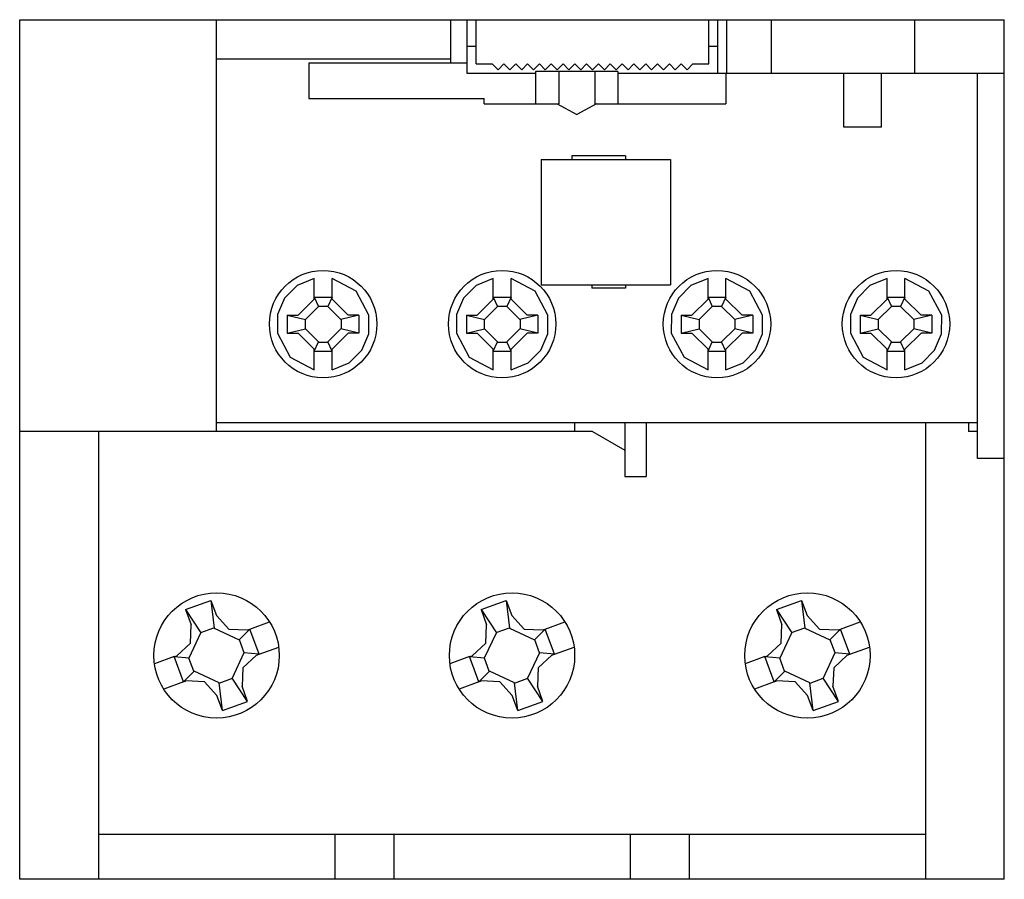
# Model space of a CAD drawing. Extents: x 0 to 55, y -48 to 0.
import ezdxf

# ---------------------------------------------------------------- set-up
doc = ezdxf.new("R2010")
doc.units = 0

msp = doc.modelspace()

# ---------------------------------------------------------------- linework, layer by layer
for p, q in [((0, -48), (0, 0)), ((0, 0), (55, 0)), ((11, -23), (11, 0)), ((25, -3), (25, 0)), ((25.5, -2.47), (25.5, 0)), ((38.5, -2.47), (38.5, 0)), ((39, -3), (39, 0)), ((39.5, -3), (39.5, 0)), ((42, -3), (42, 0)), ((50, -3), (50, 0)), ((55, -48), (55, 0)), ((24.057, -0.003), (24.057, -2.4)), ((25.5, -1.5), (25, -1.5)), ((39, -1.5), (38.5, -1.5)), ((24.057, -2.2), (11, -2.2)), ((16.15, -2.4), (25, -2.4)), ((16.15, -2.4), (16.15, -4.4)), ((25.5, -2.47), (26.389, -2.47)), ((26.719, -2.8), (26.389, -2.47)), ((26.719, -2.8), (27.05, -2.47)), ((27.05, -2.47), (27.38, -2.8)), ((27.71, -2.47), (27.38, -2.8)), ((28.04, -2.8), (27.71, -2.47)), ((28.04, -2.8), (28.37, -2.47)), ((28.37, -2.47), (28.7, -2.8)), ((29.03, -2.47), (28.7, -2.8)), ((29.36, -2.8), (29.03, -2.47)), ((29.36, -2.8), (29.69, -2.47)), ((29.69, -2.47), (30.02, -2.8)), ((30.35, -2.47), (30.02, -2.8)), ((30.68, -2.8), (30.35, -2.47)), ((30.68, -2.8), (31.01, -2.47)), ((31.01, -2.47), (31.34, -2.8)), ((31.67, -2.47), (31.34, -2.8)), ((31.999, -2.8), (31.67, -2.47)), ((31.999, -2.8), (32.329, -2.47)), ((32.329, -2.47), (32.66, -2.8)), ((32.99, -2.47), (32.66, -2.8)), ((33.32, -2.8), (32.99, -2.47)), ((33.32, -2.8), (33.65, -2.47)), ((33.65, -2.47), (33.98, -2.8)), ((34.31, -2.47), (33.98, -2.8)), ((34.64, -2.8), (34.31, -2.47)), ((34.64, -2.8), (34.97, -2.47)), ((34.97, -2.47), (35.3, -2.8)), ((35.63, -2.47), (35.3, -2.8)), ((35.96, -2.8), (35.63, -2.47)), ((35.96, -2.8), (36.29, -2.47)), ((36.29, -2.47), (36.62, -2.8)), ((36.95, -2.47), (36.62, -2.8)), ((37.28, -2.8), (36.95, -2.47)), ((37.28, -2.8), (37.609, -2.47)), ((37.609, -2.47), (38.5, -2.47)), ((28.82, -3), (25, -3)), ((33.419, -2.9), (28.82, -2.9)), ((28.82, -2.9), (28.82, -4.7)), ((30.12, -2.9), (30.12, -4.7)), ((32.12, -2.9), (32.12, -4.7)), ((33.419, -2.9), (33.419, -4.7)), ((55, -3), (33.419, -3)), ((39.45, -3), (39.45, -4.7)), ((46.036, -6), (46.036, -3)), ((48.136, -6), (48.136, -3)), ((53.5, -24.5), (53.5, -3)), ((16.15, -4.4), (25.947, -4.4)), ((25.947, -4.7), (25.947, -4.4)), ((25.947, -4.7), (30.12, -4.7)), ((30.015, -4.7), (31.12, -5.3)), ((32.224, -4.7), (31.12, -5.3)), ((32.12, -4.7), (39.45, -4.7)), ((48.136, -6), (46.036, -6)), ((30.849, -7.6), (30.849, -7.8)), ((33.849, -7.6), (30.849, -7.6)), ((33.849, -7.6), (33.849, -7.8)), ((29.134, -7.8), (36.35, -7.8)), ((29.134, -7.8), (29.134, -14.8)), ((36.35, -7.8), (36.35, -14.8)), ((15.496, -14.844), (14.792, -15.55)), ((16.45, -14.449), (15.496, -14.844)), ((16.45, -15.6), (16.45, -14.449)), ((17.45, -15.6), (17.45, -14.449)), ((18.788, -15.162), (17.45, -14.449)), ((25.496, -14.844), (24.792, -15.55)), ((26.45, -14.449), (25.496, -14.844)), ((26.45, -15.6), (26.45, -14.449)), ((27.45, -15.6), (27.45, -14.449)), ((28.788, -15.162), (27.45, -14.449)), ((29.134, -14.8), (36.35, -14.8)), ((31.95, -14.8), (31.95, -15)), ((33.849, -14.8), (33.849, -15)), ((37.496, -14.844), (36.792, -15.55)), ((38.45, -14.449), (37.496, -14.844)), ((38.45, -15.6), (38.45, -14.449)), ((39.45, -15.6), (39.45, -14.449)), ((40.788, -15.162), (39.45, -14.449)), ((47.496, -14.844), (46.792, -15.55)), ((48.45, -14.449), (47.496, -14.844)), ((48.45, -15.6), (48.45, -14.449)), ((49.45, -15.6), (49.45, -14.449)), ((50.788, -15.162), (49.45, -14.449)), ((19.501, -16.5), (18.788, -15.162)), ((29.501, -16.5), (28.788, -15.162)), ((33.849, -15), (31.95, -15)), ((41.501, -16.5), (40.788, -15.162)), ((51.501, -16.5), (50.788, -15.162)), ((14.792, -15.55), (14.404, -16.468)), ((15.55, -16.5), (16.45, -15.6)), ((16.45, -15.5), (17.45, -15.5)), ((16.45, -15.5), (16.689, -16.01)), ((17.45, -15.5), (17.21, -16.01)), ((17.45, -15.6), (18.35, -16.5)), ((24.792, -15.55), (24.404, -16.468)), ((25.55, -16.5), (26.45, -15.6)), ((26.45, -15.5), (27.45, -15.5)), ((26.45, -15.5), (26.69, -16.01)), ((27.45, -15.5), (27.21, -16.01)), ((27.45, -15.6), (28.35, -16.5)), ((36.792, -15.55), (36.404, -16.468)), ((37.549, -16.5), (38.45, -15.6)), ((38.45, -15.5), (38.69, -16.01)), ((38.45, -15.5), (39.45, -15.5)), ((39.45, -15.5), (39.21, -16.01)), ((39.45, -15.6), (40.35, -16.5)), ((46.792, -15.55), (46.404, -16.468)), ((47.55, -16.5), (48.45, -15.6)), ((48.45, -15.5), (49.45, -15.5)), ((48.45, -15.5), (48.69, -16.01)), ((49.45, -15.5), (49.21, -16.01)), ((49.45, -15.6), (50.35, -16.5)), ((14.404, -16.468), (14.398, -17.5)), ((15.96, -16.74), (16.689, -16.01)), ((16.689, -16), (17.21, -16)), ((17.21, -16.01), (17.94, -16.74)), ((24.404, -16.468), (24.398, -17.5)), ((25.959, -16.74), (26.69, -16.01)), ((26.69, -16), (27.21, -16)), ((27.21, -16.01), (27.94, -16.74)), ((36.404, -16.468), (36.398, -17.5)), ((37.959, -16.74), (38.69, -16.01)), ((38.69, -16), (39.21, -16)), ((39.21, -16.01), (39.94, -16.74)), ((46.404, -16.468), (46.399, -17.5)), ((47.96, -16.74), (48.69, -16.01)), ((48.69, -16), (49.21, -16)), ((49.21, -16.01), (49.939, -16.74)), ((14.95, -16.5), (14.95, -17.5)), ((14.95, -16.5), (15.55, -16.5)), ((14.95, -16.5), (15.96, -16.74)), ((15.949, -16.74), (15.949, -17.26)), ((18.95, -16.5), (17.94, -16.74)), ((17.95, -16.74), (17.95, -17.26)), ((18.95, -16.5), (18.35, -16.5)), ((18.95, -16.5), (18.95, -17.5)), ((19.496, -17.532), (19.501, -16.5)), ((24.95, -16.5), (24.95, -17.5)), ((24.95, -16.5), (25.55, -16.5)), ((24.95, -16.5), (25.959, -16.74)), ((25.95, -16.74), (25.95, -17.26)), ((28.95, -16.5), (27.94, -16.74)), ((27.95, -16.74), (27.95, -17.26)), ((28.95, -16.5), (28.35, -16.5)), ((28.95, -16.5), (28.95, -17.5)), ((29.495, -17.532), (29.501, -16.5)), ((36.95, -16.5), (36.95, -17.5)), ((36.95, -16.5), (37.549, -16.5)), ((36.95, -16.5), (37.959, -16.74)), ((37.95, -16.74), (37.95, -17.26)), ((40.95, -16.5), (39.94, -16.74)), ((39.95, -16.74), (39.95, -17.26)), ((40.95, -16.5), (40.35, -16.5)), ((40.95, -16.5), (40.95, -17.5)), ((41.495, -17.532), (41.501, -16.5)), ((46.95, -16.5), (46.95, -17.5)), ((46.95, -16.5), (47.55, -16.5)), ((46.95, -16.5), (47.96, -16.74)), ((47.95, -16.74), (47.95, -17.26)), ((50.95, -16.5), (49.939, -16.74)), ((49.95, -16.74), (49.95, -17.26)), ((50.95, -16.5), (50.35, -16.5)), ((50.95, -16.5), (50.95, -17.5)), ((51.495, -17.532), (51.501, -16.5)), ((14.398, -17.5), (15.111, -18.839)), ((14.95, -17.5), (15.96, -17.26)), ((14.95, -17.5), (15.55, -17.5)), ((16.45, -18.4), (15.55, -17.5)), ((16.689, -17.99), (15.96, -17.26)), ((17.94, -17.26), (17.21, -17.99)), ((18.35, -17.5), (17.45, -18.4)), ((18.95, -17.5), (17.94, -17.26)), ((18.95, -17.5), (18.35, -17.5)), ((19.108, -18.451), (19.496, -17.532)), ((24.398, -17.5), (25.111, -18.839)), ((24.95, -17.5), (25.959, -17.26)), ((24.95, -17.5), (25.55, -17.5)), ((26.45, -18.4), (25.55, -17.5)), ((26.69, -17.99), (25.959, -17.26)), ((27.94, -17.26), (27.21, -17.99)), ((28.35, -17.5), (27.45, -18.4)), ((28.95, -17.5), (27.94, -17.26)), ((28.95, -17.5), (28.35, -17.5)), ((29.107, -18.451), (29.495, -17.532)), ((36.398, -17.5), (37.111, -18.839)), ((36.95, -17.5), (37.959, -17.26)), ((36.95, -17.5), (37.549, -17.5)), ((38.45, -18.4), (37.549, -17.5)), ((38.69, -17.99), (37.959, -17.26)), ((39.94, -17.26), (39.21, -17.99)), ((40.35, -17.5), (39.45, -18.4)), ((40.95, -17.5), (39.94, -17.26)), ((40.95, -17.5), (40.35, -17.5)), ((41.107, -18.451), (41.495, -17.532)), ((46.399, -17.5), (47.112, -18.839)), ((46.95, -17.5), (47.96, -17.26)), ((46.95, -17.5), (47.55, -17.5)), ((48.45, -18.4), (47.55, -17.5)), ((48.69, -17.99), (47.96, -17.26)), ((49.939, -17.26), (49.21, -17.99)), ((50.35, -17.5), (49.45, -18.4)), ((50.95, -17.5), (49.939, -17.26)), ((50.95, -17.5), (50.35, -17.5)), ((51.107, -18.451), (51.495, -17.532)), ((16.45, -18.5), (16.689, -17.99)), ((16.689, -18), (17.21, -18)), ((17.45, -18.5), (17.21, -17.99)), ((26.45, -18.5), (26.69, -17.99)), ((26.69, -18), (27.21, -18)), ((27.45, -18.5), (27.21, -17.99)), ((38.45, -18.5), (38.69, -17.99)), ((38.69, -18), (39.21, -18)), ((39.45, -18.5), (39.21, -17.99)), ((48.45, -18.5), (48.69, -17.99)), ((48.69, -18), (49.21, -18)), ((49.45, -18.5), (49.21, -17.99)), ((16.45, -19.552), (16.45, -18.4)), ((16.45, -18.5), (17.45, -18.5)), ((17.45, -19.552), (17.45, -18.4)), ((18.404, -19.156), (19.108, -18.451)), ((26.45, -19.552), (26.45, -18.4)), ((26.45, -18.5), (27.45, -18.5)), ((27.45, -19.552), (27.45, -18.4)), ((28.404, -19.156), (29.107, -18.451)), ((38.45, -19.552), (38.45, -18.4)), ((38.45, -18.5), (39.45, -18.5)), ((39.45, -19.552), (39.45, -18.4)), ((40.404, -19.156), (41.107, -18.451)), ((48.45, -19.552), (48.45, -18.4)), ((48.45, -18.5), (49.45, -18.5)), ((49.45, -19.552), (49.45, -18.4)), ((50.403, -19.156), (51.107, -18.451)), ((15.111, -18.839), (16.45, -19.552)), ((17.45, -19.552), (18.404, -19.156)), ((25.111, -18.839), (26.45, -19.552)), ((27.45, -19.552), (28.404, -19.156)), ((37.111, -18.839), (38.45, -19.552)), ((39.45, -19.552), (40.404, -19.156)), ((47.112, -18.839), (48.45, -19.552)), ((49.45, -19.552), (50.403, -19.156)), ((11, -22.5), (53.5, -22.5)), ((31, -22.5), (31, -23)), ((33.8, -22.5), (33.8, -25.5)), ((34.999, -22.5), (34.999, -25.5)), ((50.599, -22.5), (50.599, -48)), ((53, -22.5), (53, -23)), ((31.999, -23), (0, -23)), ((4.4, -23), (4.4, -48)), ((31.999, -23), (33.8, -24.039)), ((53.5, -23), (53, -23)), ((55, -24.5), (53.5, -24.5)), ((33.8, -25.5), (34.999, -25.5)), ((9.269, -32.938), (10.678, -32.425)), ((10.678, -32.425), (10.858, -33.971)), ((10.678, -32.425), (10.986, -33.27)), ((25.769, -32.938), (27.178, -32.425)), ((27.178, -32.425), (27.358, -33.971)), ((27.178, -32.425), (27.486, -33.27)), ((42.269, -32.938), (43.678, -32.425)), ((43.678, -32.425), (43.858, -33.971)), ((43.678, -32.425), (43.986, -33.27)), ((9.269, -32.938), (10.125, -34.238)), ((9.269, -32.938), (9.577, -33.783)), ((25.769, -32.938), (26.625, -34.238)), ((25.769, -32.938), (26.077, -33.783)), ((42.269, -32.938), (43.126, -34.238)), ((42.269, -32.938), (42.577, -33.783)), ((10.986, -33.27), (11.684, -34.032)), ((27.486, -33.27), (28.184, -34.032)), ((43.986, -33.27), (44.684, -34.032)), ((9.532, -34.816), (9.577, -33.783)), ((10.12, -34.224), (10.853, -33.957)), ((10.858, -33.971), (12.262, -34.626)), ((11.684, -34.032), (12.717, -34.077)), ((12.858, -34.026), (12.262, -34.626)), ((12.717, -34.077), (12.858, -34.026)), ((12.858, -34.026), (13.956, -33.626)), ((13.37, -35.436), (12.858, -34.026)), ((26.032, -34.816), (26.077, -33.783)), ((26.62, -34.224), (27.353, -33.957)), ((27.358, -33.971), (28.762, -34.626)), ((28.184, -34.032), (29.216, -34.077)), ((29.358, -34.026), (28.762, -34.626)), ((29.216, -34.077), (29.358, -34.026)), ((29.358, -34.026), (30.456, -33.626)), ((29.87, -35.436), (29.358, -34.026)), ((42.532, -34.816), (42.577, -33.783)), ((43.12, -34.224), (43.853, -33.957)), ((43.858, -33.971), (45.262, -34.626)), ((44.684, -34.032), (45.716, -34.077)), ((45.858, -34.026), (45.262, -34.626)), ((45.716, -34.077), (45.858, -34.026)), ((45.858, -34.026), (46.956, -33.626)), ((46.37, -35.436), (45.858, -34.026)), ((9.471, -35.642), (10.125, -34.238)), ((12.543, -35.354), (12.276, -34.62)), ((25.971, -35.642), (26.625, -34.238)), ((29.043, -35.354), (28.776, -34.62)), ((42.471, -35.642), (43.126, -34.238)), ((45.543, -35.354), (45.276, -34.62)), ((8.77, -35.513), (9.532, -34.816)), ((13.37, -35.436), (14.469, -35.035)), ((25.27, -35.513), (26.032, -34.816)), ((29.87, -35.436), (30.969, -35.035)), ((41.77, -35.513), (42.532, -34.816)), ((46.37, -35.436), (47.469, -35.035)), ((8.629, -35.565), (7.531, -35.965)), ((8.629, -35.565), (8.77, -35.513)), ((9.142, -36.974), (8.629, -35.565)), ((8.629, -35.565), (9.471, -35.642)), ((9.723, -36.38), (9.457, -35.646)), ((12.528, -35.358), (11.874, -36.762)), ((13.23, -35.487), (12.468, -36.185)), ((13.37, -35.436), (12.528, -35.358)), ((13.23, -35.487), (13.37, -35.436)), ((25.129, -35.565), (24.031, -35.965)), ((25.129, -35.565), (25.27, -35.513)), ((25.642, -36.974), (25.129, -35.565)), ((25.129, -35.565), (25.971, -35.642)), ((26.223, -36.38), (25.957, -35.646)), ((29.028, -35.358), (28.374, -36.762)), ((29.73, -35.487), (28.968, -36.185)), ((29.87, -35.436), (29.028, -35.358)), ((29.73, -35.487), (29.87, -35.436)), ((41.629, -35.565), (40.531, -35.965)), ((41.629, -35.565), (41.77, -35.513)), ((42.142, -36.974), (41.629, -35.565)), ((41.629, -35.565), (42.471, -35.642)), ((42.723, -36.38), (42.457, -35.646)), ((45.528, -35.358), (44.874, -36.762)), ((46.23, -35.487), (45.468, -36.185)), ((46.37, -35.436), (45.528, -35.358)), ((46.23, -35.487), (46.37, -35.436)), ((12.468, -36.185), (12.423, -37.217)), ((28.968, -36.185), (28.923, -37.217)), ((45.468, -36.185), (45.423, -37.217)), ((9.142, -36.974), (9.738, -36.375)), ((11.141, -37.029), (9.738, -36.375)), ((11.146, -37.043), (11.879, -36.776)), ((12.73, -38.063), (11.874, -36.762)), ((25.642, -36.974), (26.238, -36.375)), ((27.641, -37.029), (26.238, -36.375)), ((27.646, -37.043), (28.379, -36.776)), ((29.23, -38.063), (28.374, -36.762)), ((42.142, -36.974), (42.738, -36.375)), ((44.141, -37.029), (42.738, -36.375)), ((44.146, -37.043), (44.879, -36.776)), ((45.731, -38.063), (44.874, -36.762)), ((9.142, -36.974), (8.044, -37.374)), ((9.142, -36.974), (9.283, -36.923)), ((10.315, -36.968), (9.283, -36.923)), ((11.013, -37.73), (10.315, -36.968)), ((11.321, -38.575), (11.141, -37.029)), ((12.73, -38.063), (12.423, -37.217)), ((25.642, -36.974), (24.544, -37.374)), ((25.642, -36.974), (25.783, -36.923)), ((26.815, -36.968), (25.783, -36.923)), ((27.513, -37.73), (26.815, -36.968)), ((27.821, -38.575), (27.641, -37.029)), ((29.23, -38.063), (28.923, -37.217)), ((42.142, -36.974), (41.043, -37.374)), ((42.142, -36.974), (42.283, -36.923)), ((43.315, -36.968), (42.283, -36.923)), ((44.013, -37.73), (43.315, -36.968)), ((44.321, -38.575), (44.141, -37.029)), ((45.731, -38.063), (45.423, -37.217)), ((11.321, -38.575), (11.013, -37.73)), ((27.821, -38.575), (27.513, -37.73)), ((44.321, -38.575), (44.013, -37.73)), ((11.321, -38.575), (12.73, -38.063)), ((27.821, -38.575), (29.23, -38.063)), ((44.321, -38.575), (45.731, -38.063)), ((50.599, -45.5), (4.4, -45.5)), ((17.6, -45.5), (17.6, -48)), ((20.9, -45.5), (20.9, -48)), ((34.1, -45.5), (34.1, -48)), ((37.4, -45.5), (37.4, -48)), ((55, -48), (0, -48))]:
    msp.add_line(p, q)
for centre, radius in [((16.95, -17), 3), ((26.95, -17), 3), ((38.95, -17), 3), ((48.95, -17), 3), ((11, -35.5), 3.5), ((27.5, -35.5), 3.5), ((44, -35.5), 3.5)]:
    msp.add_circle(centre, radius)

doc.saveas('drawing.dxf')
